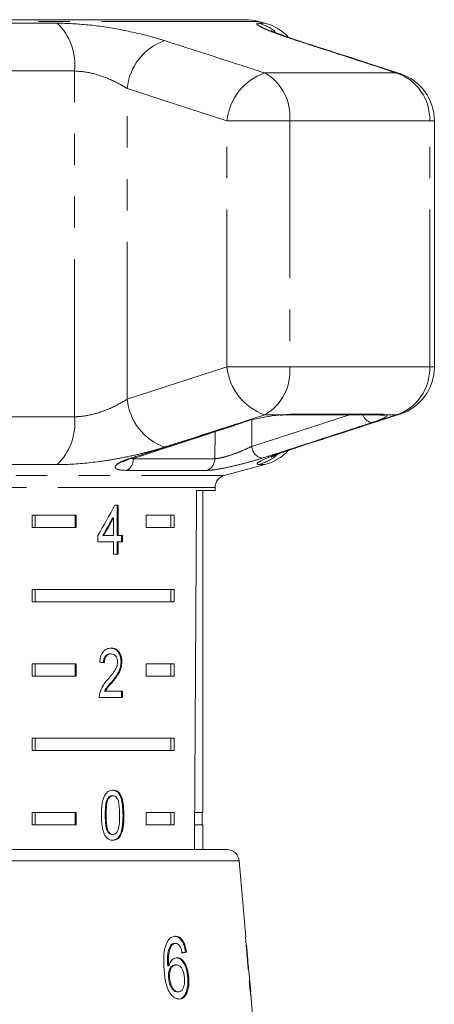
# Model space of a CAD drawing. Units: millimetres. Extents: x -30 to 594, y 18 to 327.
# Drawn here: x 1 to 18, y 279 to 319 of the extents above; entities that cross this region are included whole.
import ezdxf

# ---------------------------------------------------------------- set-up
doc = ezdxf.new("R2010")
doc.units = ezdxf.units.MM
doc.linetypes.add('PHANTOM', pattern=[12.7, 6.35, -1.27, 1.27, -1.27, 1.27, -1.27])

msp = doc.modelspace()

# ---------------------------------------------------------------- linework, layer by layer
at = {"color": 7, "linetype": 'Continuous', "lineweight": 15}
for p, q in [((10.308, 318.738), (-4.928, 318.738)), ((11.089, 318.6), (10.826, 318.67)), ((17.934, 304.72), (17.934, 314.658)), ((11.76, 302.789), (11.707, 302.773)), ((12.018, 302.789), (15.723, 302.789)), ((5.74, 301.046), (5.734, 301.044)), ((9.442, 300.338), (11.089, 300.779)), ((8.325, 299.738), (9.072, 299.738)), ((8.572, 286.738), (8.572, 299.738)), ((9.072, 299.738), (9.072, 299.855)), ((5.15, 299.144), (5.025, 299.144)), ((5.115, 297.913), (5.115, 299.144)), ((5.15, 297.913), (5.15, 299.144)), ((1.68, 298.738), (3.455, 298.738)), ((1.68, 298.738), (1.68, 298.238)), ((1.804, 298.738), (1.804, 298.238)), ((3.42, 298.738), (3.42, 298.238)), ((3.455, 298.738), (3.455, 298.238)), ((4.935, 298.634), (4.97, 298.634)), ((4.97, 298.634), (4.97, 297.913)), ((6.284, 298.738), (7.414, 298.738)), ((6.284, 298.238), (6.284, 298.738)), ((7.289, 298.738), (7.289, 298.238)), ((7.414, 298.738), (7.414, 298.238)), ((3.455, 298.238), (1.68, 298.238)), ((7.414, 298.238), (6.284, 298.238)), ((4.335, 297.913), (4.335, 297.657)), ((4.535, 297.913), (4.57, 297.913)), ((4.97, 297.913), (4.57, 297.913)), ((5.115, 297.913), (5.15, 297.913)), ((5.326, 297.913), (5.15, 297.913)), ((5.291, 297.657), (5.291, 297.913)), ((5.326, 297.657), (5.326, 297.913)), ((4.335, 297.657), (4.97, 297.657)), ((4.97, 297.657), (4.97, 297.17)), ((5.115, 297.17), (5.115, 297.657)), ((5.115, 297.657), (5.15, 297.657)), ((5.15, 297.17), (5.15, 297.657)), ((5.15, 297.657), (5.326, 297.657)), ((4.97, 297.17), (5.15, 297.17)), ((1.68, 295.738), (7.414, 295.738)), ((1.68, 295.738), (1.68, 295.238)), ((1.804, 295.738), (1.804, 295.238)), ((7.289, 295.238), (7.289, 295.738)), ((7.414, 295.238), (7.414, 295.738)), ((7.414, 295.238), (1.68, 295.238)), ((4.839, 293.141), (4.874, 293.141)), ((1.68, 292.738), (3.455, 292.738)), ((1.68, 292.738), (1.68, 292.238)), ((1.804, 292.738), (1.804, 292.238)), ((3.42, 292.738), (3.42, 292.238)), ((3.455, 292.738), (3.455, 292.238)), ((5.272, 292.82), (5.308, 292.82)), ((6.284, 292.738), (7.414, 292.738)), ((6.284, 292.238), (6.284, 292.738)), ((7.289, 292.738), (7.289, 292.238)), ((7.414, 292.738), (7.414, 292.238)), ((3.455, 292.238), (1.68, 292.238)), ((7.414, 292.238), (6.284, 292.238)), ((4.886, 291.999), (4.921, 291.999)), ((4.391, 291.372), (5.325, 291.372)), ((4.599, 291.628), (4.634, 291.628)), ((5.325, 291.628), (4.634, 291.628)), ((5.29, 291.372), (5.29, 291.628)), ((5.325, 291.372), (5.325, 291.628)), ((1.68, 289.738), (7.414, 289.738)), ((1.68, 289.738), (1.68, 289.238)), ((1.804, 289.738), (1.804, 289.238)), ((7.289, 289.238), (7.289, 289.738)), ((7.414, 289.238), (7.414, 289.738)), ((7.414, 289.238), (1.68, 289.238)), ((4.907, 287.41), (4.942, 287.41)), ((4.716, 287.273), (4.752, 287.273)), ((1.68, 286.738), (3.455, 286.738)), ((1.68, 286.738), (1.68, 286.238)), ((1.804, 286.738), (1.804, 286.238)), ((3.42, 286.738), (3.42, 286.238)), ((3.455, 286.738), (3.455, 286.238)), ((4.632, 286.628), (4.668, 286.628)), ((6.284, 286.738), (7.414, 286.738)), ((6.284, 286.238), (6.284, 286.738)), ((7.289, 286.238), (7.289, 286.738)), ((7.414, 286.238), (7.414, 286.738)), ((8.572, 286.738), (8.245, 286.738)), ((8.547, 286.238), (8.547, 286.738)), ((3.455, 286.238), (1.68, 286.238)), ((7.414, 286.238), (6.284, 286.238)), ((8.572, 286.238), (8.242, 286.238)), ((8.572, 285.238), (8.572, 286.238)), ((4.909, 285.846), (4.944, 285.846)), ((-2.678, 285.238), (9.551, 285.238)), ((10.318, 281.706), (10.049, 284.782)), ((7.436, 281.45), (7.476, 281.45)), ((10.318, 281.706), (10.308, 281.706)), ((7.28, 281.376), (7.32, 281.376)), ((7.879, 281.097), (7.92, 281.097)), ((10.334, 281.386), (10.344, 281.386)), ((10.344, 281.386), (10.346, 281.386)), ((10.388, 280.906), (10.346, 281.386)), ((10.385, 280.738), (10.397, 280.738)), ((10.394, 280.617), (10.414, 280.617)), ((10.414, 280.617), (10.414, 280.606)), ((10.511, 279.5), (10.415, 280.606)), ((7.158, 280.543), (7.198, 280.543)), ((7.466, 280.585), (7.507, 280.585)), ((7.192, 280.068), (7.232, 280.068)), ((7.97, 280.062), (8.01, 280.062)), ((7.551, 279.495), (7.591, 279.495)), ((10.511, 279.5), (10.512, 279.495)), ((10.709, 277.238), (10.536, 279.216)), ((10.537, 279.206), (10.536, 279.216))]:
    msp.add_line(p, q, dxfattribs=at)
at = {"color": 8, "linetype": 'PHANTOM', "lineweight": 0}
for p, q in [((10.826, 318.67), (-4.928, 318.67)), ((-2.808, 318.6), (2.688, 318.6)), ((10.827, 318.6), (11.089, 318.6)), ((12.512, 317.866), (12.381, 317.894)), ((3.393, 316.668), (-2.611, 316.668)), ((3.393, 302.711), (3.393, 316.668)), ((16.403, 316.59), (11.08, 316.59)), ((16.552, 316.56), (16.403, 316.59)), ((9.552, 314.658), (5.519, 315.962)), ((5.519, 303.416), (5.519, 315.962)), ((9.552, 304.72), (9.552, 314.658)), ((12.089, 314.658), (9.552, 314.658)), ((12.089, 314.658), (12.089, 304.72)), ((17.748, 314.658), (12.089, 314.658)), ((17.748, 304.72), (17.748, 314.658)), ((17.748, 314.658), (17.934, 314.658)), ((5.519, 303.416), (9.552, 304.72)), ((12.089, 304.72), (9.552, 304.72)), ((17.748, 304.72), (12.089, 304.72)), ((17.748, 304.72), (17.934, 304.72)), ((-2.611, 302.711), (3.393, 302.711)), ((10.556, 301.512), (14.511, 302.789)), ((10.563, 302.589), (10.556, 301.512)), ((11.76, 302.789), (11.08, 302.789)), ((11.76, 302.789), (12.127, 302.812)), ((12.127, 302.812), (15.855, 302.812)), ((15.855, 302.812), (15.988, 302.789)), ((16.403, 302.789), (15.988, 302.789)), ((16.403, 302.789), (16.552, 302.818)), ((9.064, 301.018), (9.071, 302.105)), ((12.381, 301.485), (12.512, 301.512)), ((5.681, 301.027), (5.762, 301.018)), ((5.762, 301.018), (9.064, 301.018)), ((2.688, 300.779), (-2.808, 300.779)), ((8.729, 300.544), (5.507, 300.544)), ((11.089, 300.779), (10.827, 300.779)), ((-19.299, 300.338), (9.442, 300.338)), ((9.072, 299.855), (-4.928, 299.855)), ((5.353, 286.627), (5.388, 286.627)), ((7.189, 284.782), (-2.678, 284.782)), ((10.049, 284.782), (7.189, 284.782))]:
    msp.add_line(p, q, dxfattribs=at)
at = {"color": 7, "linetype": 'Continuous', "lineweight": 15, "flags": 128}
msp.add_lwpolyline([(10.207, 302.479), (10.198, 302.477), (10.141, 302.472)], dxfattribs=at)
at = {"color": 8, "linetype": 'PHANTOM', "lineweight": 0, "flags": 128}
for points in [[(12.127, 302.812), (12.044, 302.791), (12.013, 302.789)], [(15.855, 302.812), (15.754, 302.791), (15.723, 302.789)], [(5.734, 301.044), (5.723, 301.041), (5.664, 301.038)]]:
    msp.add_lwpolyline(points, dxfattribs=at)
at = {"color": 8, "linetype": 'PHANTOM', "lineweight": 0}
for centre, radius, start, end in [((1.095, 316.924), 2.312, 353.6392, 46.4509), ((10.311, 316.713), 1.956, 52.3466, 74.7271), ((7.8, 315.737), 2.291, 109.714, 174.3582), ((11.819, 314.436), 2.277, 108.917, 174.4009), ((10.076, 314.836), 2.022, 354.9596, 60.1992), ((15.772, 314.717), 1.977, 358.2991, 71.3769), ((11.819, 304.943), 2.277, 185.5991, 251.083), ((10.076, 304.543), 2.022, 299.8008, 5.0404), ((15.772, 304.662), 1.977, 288.6231, 1.7009), ((7.8, 303.642), 2.291, 185.6418, 250.286), ((1.095, 302.455), 2.312, 313.5491, 6.3608), ((15.496, 302.935), 0.472, 198.0453, 259.2795), ((15.866, 303.254), 0.481, 253.6147, 284.6832), ((11.074, 301.547), 0.519, 183.7917, 258.5853), ((5.263, 300.981), 0.501, 299.1671, 4.2287), ((8.571, 301.011), 0.493, 288.7815, 0.8688), ((10.311, 302.667), 1.957, 285.2772, 310.076)]:
    msp.add_arc(centre, radius, start, end, dxfattribs=at)
at = {"color": 7, "linetype": 'Continuous', "lineweight": 15}
for centre, radius, start, end in [((10.308, 316.738), 2, 75, 90), ((10.572, 316.668), 2, 43.9243, 75), ((15.934, 314.658), 2, 0, 71.9955), ((15.934, 304.72), 2, 288.0045, 0), ((10.572, 302.711), 2, 285, 316.9251), ((9.572, 299.855), 0.5, 105, 180), ((9.551, 284.738), 0.5, 5, 90)]:
    msp.add_arc(centre, radius, start, end, dxfattribs=at)
for centre, major_axis, ratio, start_param, end_param in [((-4.928, 558.188), (0, 802.059), 0.017455, 4.365141, 4.384302), ((-4.928, 299.046), (12.168, 17.513), 0.395346, 4.918069, 4.985875), ((-4.928, 298.635), (12.125, 17.45), 0.39535, 4.940578, 4.980394), ((-4.928, 298.635), (12.168, 17.513), 0.39535, 4.94072, 4.980394), ((-4.928, 292.731), (14, -0.995), 0.070357, 0.827242, 0.845576), ((-4.928, 243.876), (0, 92.782), 0.179849, 5.117278, 5.132361), ((-5.007, 281.001), (15.258, 0.903), 0.080622, 5.692281, 5.713317), ((-5.007, 281.001), (15.308, 0.906), 0.080622, 5.692171, 5.713138), ((-4.928, 240.025), (0, 96.178), 0.175884, 5.149493, 5.156937), ((-4.928, 280.33), (15.367, 0), 0.100004, 0.040463, 0.061347), ((-4.928, 279.982), (15.397, 0), 0.100004, 6.237381, 6.25821)]:
    msp.add_ellipse(centre, major_axis=major_axis, ratio=ratio, start_param=start_param, end_param=end_param, dxfattribs=at)
at = {"color": 8, "linetype": 'PHANTOM', "lineweight": 0}
for points, knots in [([(2.688, 318.6), (3.101, 318.586), (3.923, 318.558), (5.272, 318.349), (6.32, 318.109), (6.855, 317.946), (7.027, 317.894)], [0, 0, 0, 0, 0.288696, 0.574271, 0.863721, 1, 1, 1, 1]), ([(12.381, 317.894), (12.205, 317.952), (11.852, 318.069), (11.422, 318.228), (11.086, 318.368), (10.787, 318.516), (10.715, 318.592), (10.806, 318.598), (10.827, 318.6)], [0, 0, 0, 0, 0.152097, 0.304187, 0.458239, 0.612286, 0.91312, 1, 1, 1, 1]), ([(7.027, 317.894), (8.075, 317.558), (9.427, 317.125), (10.777, 316.688), (11.08, 316.59)], [0, 0, 0, 0, 0.775381, 1, 1, 1, 1]), ([(16.403, 316.59), (15.363, 316.928), (14.022, 317.365), (12.682, 317.797), (12.381, 317.894)], [0, 0, 0, 0, 0.77538, 1, 1, 1, 1]), ([(5.519, 315.962), (5.435, 316.014), (5.174, 316.174), (4.667, 316.411), (4.004, 316.624), (3.595, 316.653), (3.393, 316.668)], [0, 0, 0, 0, 0.14425, 0.443471, 0.725512, 1, 1, 1, 1]), ([(3.393, 302.711), (3.451, 302.712), (3.713, 302.718), (4.245, 302.82), (4.939, 303.077), (5.324, 303.302), (5.519, 303.416)], [0, 0, 0, 0, 0.082328, 0.371653, 0.681065, 1, 1, 1, 1]), ([(5.664, 301.038), (5.927, 301.121), (7.238, 301.538), (8.73, 302.017), (9.959, 302.414), (10.141, 302.472)], [0, 0, 0, 0, 0.175659, 0.878294, 1, 1, 1, 1]), ([(11.08, 302.789), (10.034, 302.45), (8.683, 302.014), (7.331, 301.582), (7.027, 301.485)], [0, 0, 0, 0, 0.77538, 1, 1, 1, 1]), ([(15.409, 302.472), (15.149, 302.388), (13.85, 301.965), (12.371, 301.487), (11.152, 301.096), (10.971, 301.038)], [0, 0, 0, 0, 0.175659, 0.878294, 1, 1, 1, 1]), ([(12.381, 301.485), (13.42, 301.821), (14.761, 302.254), (16.102, 302.69), (16.403, 302.789)], [0, 0, 0, 0, 0.775381, 1, 1, 1, 1]), ([(15.988, 302.789), (15.991, 302.787), (16.026, 302.774), (16.025, 302.731), (15.863, 302.637), (15.625, 302.544), (15.452, 302.486), (15.409, 302.472)], [0, 0, 0, 0, 0.030014, 0.316336, 0.605894, 0.902419, 1, 1, 1, 1]), ([(7.027, 301.485), (6.835, 301.426), (6.45, 301.31), (5.798, 301.15), (5.109, 301.011), (4.177, 300.863), (3.343, 300.786), (2.808, 300.78), (2.688, 300.779)], [0, 0, 0, 0, 0.152097, 0.304187, 0.458239, 0.612286, 0.91312, 1, 1, 1, 1]), ([(9.064, 301.018), (9.126, 301.023), (9.25, 301.031), (9.554, 301.113), (9.895, 301.228), (10.252, 301.369), (10.455, 301.465), (10.556, 301.512)], [0, 0, 0, 0, 0.1929475, 0.3844786, 0.5862372, 0.7926911, 1, 1, 1, 1]), ([(10.827, 300.779), (10.786, 300.793), (10.704, 300.821), (11.112, 301.03), (11.728, 301.269), (12.223, 301.432), (12.381, 301.485)], [0, 0, 0, 0, 0.288696, 0.574271, 0.863721, 1, 1, 1, 1]), ([(5.507, 300.544), (5.399, 300.549), (5.183, 300.558), (5.032, 300.628), (5.031, 300.73), (5.197, 300.859), (5.443, 300.966), (5.622, 301.024), (5.664, 301.038)], [0, 0, 0, 0, 0.182225, 0.36396, 0.548311, 0.739808, 0.938493, 1, 1, 1, 1]), ([(10.971, 301.038), (10.819, 300.991), (10.515, 300.898), (9.976, 300.758), (9.463, 300.642), (9.008, 300.56), (8.823, 300.549), (8.729, 300.544)], [0, 0, 0, 0, 0.202623, 0.405374, 0.60654, 0.801261, 1, 1, 1, 1])]:
    msp.add_open_spline(points, degree=3, knots=knots, dxfattribs=at)
at = {"color": 7, "linetype": 'Continuous', "lineweight": 15}
for points, knots in [([(12.519, 317.865), (12.41, 317.9), (12.14, 317.987), (11.81, 318.105), (11.539, 318.21), (11.394, 318.272), (11.328, 318.305), (11.341, 318.298), (11.342, 318.297)], [0, 0, 0, 0, 0.170109, 0.422386, 0.639154, 0.829929, 0.977304, 1, 1, 1, 1]), ([(16.551, 316.559), (15.61, 316.867), (14.265, 317.307), (12.915, 317.733), (12.511, 317.861)], [0, 0, 0, 0, 0.700191, 1, 1, 1, 1]), ([(5.741, 301.019), (5.957, 301.089), (7.447, 301.574), (8.935, 302.06), (10.208, 302.476)], [0, 0, 0, 0, 0.144665, 1, 1, 1, 1]), ([(10.141, 302.472), (10.29, 302.516), (10.589, 302.604), (11.117, 302.71), (11.513, 302.766), (11.713, 302.784), (11.76, 302.789)], [0, 0, 0, 0, 0.304235, 0.609139, 0.90932, 1, 1, 1, 1]), ([(11.707, 302.773), (11.74, 302.776), (11.86, 302.786), (11.949, 302.787), (12.013, 302.788)], [0, 0, 0, 0, 0.272586, 1, 1, 1, 1]), ([(12.512, 301.514), (13.453, 301.816), (14.8, 302.247), (16.145, 302.688), (16.551, 302.821)], [0, 0, 0, 0, 0.698277, 1, 1, 1, 1]), ([(15.717, 302.789), (15.729, 302.789), (15.751, 302.789), (15.748, 302.789), (15.746, 302.789)], [0, 0, 0, 0, 0.514323, 1, 1, 1, 1]), ([(11.344, 301.082), (11.343, 301.081), (11.336, 301.078), (11.398, 301.108), (11.536, 301.167), (11.786, 301.264), (12.111, 301.381), (12.385, 301.47), (12.516, 301.513)], [0, 0, 0, 0, 0.043346, 0.183628, 0.358858, 0.565617, 0.792262, 1, 1, 1, 1]), ([(5.346, 300.883), (5.345, 300.882), (5.339, 300.877), (5.374, 300.903), (5.478, 300.952), (5.61, 301.007), (5.718, 301.038), (5.74, 301.044)], [0, 0, 0, 0, 0.0326629, 0.2433658, 0.5478303, 0.909995, 1, 1, 1, 1]), ([(4.878, 293.372), (4.813, 293.366), (4.705, 293.356), (4.564, 293.254), (4.468, 293.108), (4.423, 292.948), (4.413, 292.843), (4.41, 292.808)], [0, 0, 0, 0, 0.281365, 0.47396, 0.667327, 0.887631, 1, 1, 1, 1]), ([(5.272, 292.82), (5.269, 292.883), (5.262, 293.011), (5.194, 293.173), (5.098, 293.293), (4.977, 293.362), (4.888, 293.369), (4.843, 293.372)], [0, 0, 0, 0, 0.20431, 0.410531, 0.594663, 0.792385, 1, 1, 1, 1]), ([(5.308, 292.82), (5.304, 292.883), (5.297, 293.011), (5.229, 293.173), (5.133, 293.293), (5.013, 293.362), (4.924, 293.369), (4.878, 293.372)], [0, 0, 0, 0, 0.20431, 0.410533, 0.594665, 0.792386, 1, 1, 1, 1]), ([(4.564, 292.782), (4.567, 292.83), (4.572, 292.914), (4.616, 293.02), (4.677, 293.09), (4.754, 293.135), (4.809, 293.139), (4.839, 293.141)], [0, 0, 0, 0, 0.24305, 0.424322, 0.605567, 0.791312, 1, 1, 1, 1]), ([(4.6, 292.782), (4.603, 292.83), (4.608, 292.914), (4.652, 293.02), (4.712, 293.09), (4.789, 293.135), (4.845, 293.139), (4.874, 293.141)], [0, 0, 0, 0, 0.24305, 0.424322, 0.605567, 0.791312, 1, 1, 1, 1]), ([(4.874, 293.141), (4.912, 293.137), (4.977, 293.13), (5.057, 293.061), (5.109, 292.973), (5.129, 292.884), (5.131, 292.832), (5.131, 292.817)], [0, 0, 0, 0, 0.289929, 0.501288, 0.712264, 0.918047, 1, 1, 1, 1]), ([(5.131, 292.817), (5.126, 292.767), (5.115, 292.648), (5.026, 292.473), (4.9, 292.299), (4.8, 292.18), (4.75, 292.12)], [0, 0, 0, 0, 0.166526, 0.394072, 0.695701, 1, 1, 1, 1]), ([(4.886, 291.999), (4.932, 292.055), (5.024, 292.167), (5.149, 292.35), (5.251, 292.566), (5.265, 292.736), (5.272, 292.82)], [0, 0, 0, 0, 0.251297, 0.503004, 0.756231, 1, 1, 1, 1]), ([(4.921, 291.999), (4.967, 292.055), (5.059, 292.167), (5.185, 292.35), (5.287, 292.566), (5.301, 292.736), (5.308, 292.82)], [0, 0, 0, 0, 0.251297, 0.503005, 0.756231, 1, 1, 1, 1]), ([(4.75, 292.12), (4.715, 292.081), (4.645, 292.002), (4.513, 291.83), (4.452, 291.662), (4.411, 291.55)], [0, 0, 0, 0, 0.251395, 0.502978, 1, 1, 1, 1]), ([(4.599, 291.628), (4.619, 291.665), (4.66, 291.737), (4.761, 291.855), (4.836, 291.942), (4.886, 291.999)], [0, 0, 0, 0, 0.25127, 0.50249, 1, 1, 1, 1]), ([(4.634, 291.628), (4.655, 291.665), (4.696, 291.737), (4.797, 291.855), (4.871, 291.942), (4.921, 291.999)], [0, 0, 0, 0, 0.251271, 0.50249, 1, 1, 1, 1]), ([(4.411, 291.55), (4.408, 291.535), (4.401, 291.507), (4.392, 291.447), (4.391, 291.402), (4.391, 291.372)], [0, 0, 0, 0, 0.250648, 0.5016111, 1, 1, 1, 1]), ([(4.944, 287.64), (4.885, 287.634), (4.785, 287.622), (4.664, 287.514), (4.57, 287.352), (4.489, 287.052), (4.483, 286.793), (4.479, 286.627)], [0, 0, 0, 0, 0.1819661, 0.3055623, 0.4289109, 0.6344493, 1, 1, 1, 1]), ([(4.716, 287.273), (4.728, 287.292), (4.757, 287.34), (4.817, 287.393), (4.873, 287.409), (4.902, 287.41), (4.907, 287.41)], [0, 0, 0, 0, 0.246182, 0.60108, 0.936316, 1, 1, 1, 1]), ([(4.752, 287.273), (4.764, 287.292), (4.792, 287.34), (4.853, 287.393), (4.908, 287.409), (4.938, 287.41), (4.942, 287.41)], [0, 0, 0, 0, 0.246182, 0.60108, 0.936315, 1, 1, 1, 1]), ([(5.353, 286.627), (5.346, 286.837), (5.337, 287.122), (5.236, 287.433), (5.142, 287.558), (5.033, 287.628), (4.952, 287.636), (4.909, 287.64)], [0, 0, 0, 0, 0.461003, 0.627059, 0.746204, 0.864801, 1, 1, 1, 1]), ([(4.942, 287.41), (4.969, 287.406), (5.024, 287.4), (5.098, 287.332), (5.161, 287.22), (5.209, 286.976), (5.211, 286.773), (5.213, 286.628)], [0, 0, 0, 0, 0.117496, 0.236002, 0.374097, 0.554519, 1, 1, 1, 1]), ([(5.388, 286.627), (5.381, 286.837), (5.372, 287.122), (5.272, 287.433), (5.177, 287.558), (5.069, 287.628), (4.987, 287.636), (4.944, 287.64)], [0, 0, 0, 0, 0.461003, 0.627059, 0.746204, 0.8648, 1, 1, 1, 1]), ([(4.632, 286.628), (4.633, 286.683), (4.634, 286.794), (4.647, 286.994), (4.669, 287.161), (4.709, 287.256), (4.716, 287.273)], [0, 0, 0, 0, 0.251351, 0.50288, 0.911275, 1, 1, 1, 1]), ([(4.668, 286.628), (4.668, 286.683), (4.669, 286.794), (4.683, 286.994), (4.704, 287.161), (4.745, 287.256), (4.752, 287.273)], [0, 0, 0, 0, 0.251351, 0.50288, 0.911275, 1, 1, 1, 1]), ([(4.479, 286.627), (4.48, 286.555), (4.482, 286.412), (4.507, 286.156), (4.553, 285.946), (4.611, 285.829), (4.622, 285.808)], [0, 0, 0, 0, 0.251336, 0.502994, 0.907183, 1, 1, 1, 1]), ([(4.909, 285.846), (4.882, 285.849), (4.828, 285.856), (4.753, 285.924), (4.686, 286.034), (4.637, 286.279), (4.634, 286.482), (4.632, 286.628)], [0, 0, 0, 0, 0.115939, 0.23281, 0.372311, 0.552073, 1, 1, 1, 1]), ([(4.944, 285.846), (4.917, 285.849), (4.863, 285.856), (4.789, 285.924), (4.721, 286.034), (4.672, 286.279), (4.67, 286.482), (4.668, 286.628)], [0, 0, 0, 0, 0.11594, 0.23281, 0.372311, 0.552074, 1, 1, 1, 1]), ([(4.909, 285.615), (4.967, 285.622), (5.065, 285.633), (5.18, 285.739), (5.268, 285.898), (5.344, 286.198), (5.349, 286.458), (5.353, 286.627)], [0, 0, 0, 0, 0.1808197, 0.3036258, 0.4262608, 0.6268485, 1, 1, 1, 1]), ([(5.213, 286.628), (5.212, 286.546), (5.21, 286.387), (5.192, 286.178), (5.151, 286.007), (5.084, 285.907), (5.011, 285.853), (4.966, 285.848), (4.944, 285.846)], [0, 0, 0, 0, 0.251775, 0.491684, 0.646079, 0.802354, 0.907642, 1, 1, 1, 1]), ([(4.944, 285.615), (5.002, 285.622), (5.1, 285.633), (5.216, 285.739), (5.303, 285.898), (5.379, 286.198), (5.385, 286.458), (5.388, 286.627)], [0, 0, 0, 0, 0.18082, 0.303626, 0.426261, 0.626848, 1, 1, 1, 1]), ([(4.622, 285.808), (4.656, 285.763), (4.723, 285.674), (4.842, 285.621), (4.915, 285.617), (4.944, 285.615)], [0, 0, 0, 0, 0.37747, 0.757166, 1, 1, 1, 1]), ([(7.104, 281.454), (7.07, 281.345), (7.009, 281.149), (6.99, 280.785), (7.002, 280.547), (7.009, 280.409)], [0, 0, 0, 0, 0.348604, 0.622504, 1, 1, 1, 1]), ([(7.468, 281.738), (7.433, 281.736), (7.344, 281.728), (7.209, 281.646), (7.139, 281.517), (7.104, 281.454)], [0, 0, 0, 0, 0.25202, 0.631922, 1, 1, 1, 1]), ([(7.436, 281.45), (7.422, 281.449), (7.394, 281.447), (7.34, 281.428), (7.304, 281.397), (7.28, 281.376)], [0, 0, 0, 0, 0.251316, 0.503301, 1, 1, 1, 1]), ([(7.32, 281.376), (7.332, 281.387), (7.356, 281.41), (7.407, 281.441), (7.449, 281.446), (7.476, 281.45)], [0, 0, 0, 0, 0.251321, 0.503295, 1, 1, 1, 1]), ([(7.427, 281.738), (7.482, 281.731), (7.58, 281.719), (7.708, 281.598), (7.801, 281.431), (7.854, 281.254), (7.872, 281.14), (7.879, 281.097)], [0, 0, 0, 0, 0.262249, 0.468025, 0.673863, 0.878801, 1, 1, 1, 1]), ([(7.92, 281.097), (7.9, 281.203), (7.867, 281.38), (7.762, 281.58), (7.649, 281.695), (7.546, 281.735), (7.486, 281.738), (7.468, 281.738)], [0, 0, 0, 0, 0.299781, 0.504248, 0.708904, 0.912786, 1, 1, 1, 1]), ([(7.476, 281.45), (7.493, 281.448), (7.536, 281.445), (7.603, 281.405), (7.643, 281.348), (7.661, 281.322)], [0, 0, 0, 0, 0.251758, 0.652464, 1, 1, 1, 1]), ([(7.28, 281.376), (7.245, 281.31), (7.179, 281.184), (7.14, 280.886), (7.151, 280.673), (7.158, 280.543)], [0, 0, 0, 0, 0.299787, 0.573935, 1, 1, 1, 1]), ([(7.198, 280.543), (7.194, 280.62), (7.187, 280.772), (7.192, 280.998), (7.232, 281.214), (7.291, 281.322), (7.32, 281.376)], [0, 0, 0, 0, 0.251306, 0.498938, 0.748843, 1, 1, 1, 1]), ([(7.661, 281.322), (7.671, 281.303), (7.691, 281.266), (7.72, 281.179), (7.735, 281.111), (7.745, 281.065)], [0, 0, 0, 0, 0.251366, 0.503263, 1, 1, 1, 1]), ([(7.538, 280.873), (7.486, 280.863), (7.383, 280.844), (7.264, 280.712), (7.217, 280.592), (7.198, 280.543)], [0, 0, 0, 0, 0.372639, 0.748008, 1, 1, 1, 1]), ([(7.497, 280.873), (7.546, 280.866), (7.644, 280.851), (7.772, 280.719), (7.877, 280.532), (7.945, 280.303), (7.962, 280.138), (7.97, 280.062)], [0, 0, 0, 0, 0.202875, 0.407539, 0.593068, 0.81277, 1, 1, 1, 1]), ([(8.01, 280.062), (7.996, 280.183), (7.972, 280.39), (7.865, 280.639), (7.742, 280.803), (7.625, 280.868), (7.556, 280.872), (7.538, 280.873)], [0, 0, 0, 0, 0.29489, 0.503434, 0.711555, 0.922834, 1, 1, 1, 1]), ([(10.388, 280.905), (10.389, 280.903), (10.389, 280.896), (10.392, 280.836), (10.396, 280.765), (10.397, 280.738)], [0, 0, 0, 0, 0.2517879, 0.7163019, 1, 1, 1, 1]), ([(10.402, 280.617), (10.401, 280.637), (10.398, 280.688), (10.396, 280.72), (10.395, 280.738)], [0, 0, 0, 0, 0.405605, 1, 1, 1, 1]), ([(10.426, 280.392), (10.422, 280.449), (10.416, 280.544), (10.413, 280.61), (10.413, 280.614), (10.414, 280.617)], [0, 0, 0, 0, 0.4298207, 0.7278195, 1, 1, 1, 1]), ([(7.009, 280.409), (7.027, 280.221), (7.054, 279.933), (7.17, 279.565), (7.312, 279.349), (7.473, 279.224), (7.576, 279.212), (7.626, 279.206)], [0, 0, 0, 0, 0.332582, 0.511756, 0.692848, 0.851871, 1, 1, 1, 1]), ([(7.466, 280.585), (7.429, 280.579), (7.355, 280.568), (7.264, 280.469), (7.205, 280.332), (7.186, 280.191), (7.19, 280.103), (7.192, 280.068)], [0, 0, 0, 0, 0.231482, 0.464805, 0.675411, 0.871902, 1, 1, 1, 1]), ([(7.232, 280.068), (7.231, 280.133), (7.228, 280.249), (7.269, 280.398), (7.335, 280.508), (7.418, 280.575), (7.48, 280.582), (7.507, 280.585)], [0, 0, 0, 0, 0.235645, 0.424524, 0.61278, 0.83238, 1, 1, 1, 1]), ([(7.507, 280.585), (7.55, 280.579), (7.623, 280.569), (7.716, 280.474), (7.778, 280.355), (7.819, 280.208), (7.829, 280.105), (7.835, 280.052)], [0, 0, 0, 0, 0.2635255, 0.4441548, 0.6244844, 0.8087493, 1, 1, 1, 1]), ([(7.192, 280.068), (7.202, 279.99), (7.222, 279.846), (7.297, 279.672), (7.384, 279.557), (7.471, 279.502), (7.527, 279.497), (7.551, 279.495)], [0, 0, 0, 0, 0.270129, 0.494598, 0.678014, 0.861661, 1, 1, 1, 1]), ([(7.591, 279.495), (7.552, 279.5), (7.482, 279.511), (7.386, 279.6), (7.306, 279.737), (7.251, 279.9), (7.238, 280.02), (7.232, 280.068)], [0, 0, 0, 0, 0.221664, 0.403248, 0.584472, 0.83512, 1, 1, 1, 1]), ([(7.97, 280.062), (7.972, 279.943), (7.975, 279.732), (7.913, 279.476), (7.821, 279.311), (7.709, 279.22), (7.625, 279.211), (7.585, 279.206)], [0, 0, 0, 0, 0.272075, 0.486174, 0.664297, 0.842055, 1, 1, 1, 1]), ([(7.835, 280.052), (7.837, 279.975), (7.842, 279.843), (7.805, 279.674), (7.745, 279.561), (7.669, 279.502), (7.615, 279.497), (7.591, 279.495)], [0, 0, 0, 0, 0.274198, 0.470321, 0.666819, 0.853569, 1, 1, 1, 1]), ([(7.626, 279.206), (7.678, 279.214), (7.784, 279.23), (7.905, 279.369), (7.981, 279.571), (8.019, 279.805), (8.013, 279.976), (8.01, 280.062)], [0, 0, 0, 0, 0.209442, 0.420381, 0.605913, 0.803313, 1, 1, 1, 1]), ([(10.452, 279.911), (10.462, 279.813), (10.479, 279.634), (10.506, 279.415), (10.526, 279.271), (10.535, 279.213), (10.536, 279.208), (10.537, 279.206)], [0, 0, 0, 0, 0.256398, 0.465527, 0.674901, 0.878346, 1, 1, 1, 1]), ([(10.512, 279.495), (10.511, 279.499), (10.509, 279.507), (10.501, 279.578), (10.488, 279.69), (10.475, 279.819), (10.467, 279.912), (10.464, 279.943)], [0, 0, 0, 0, 0.2432297, 0.4220105, 0.600608, 0.8633888, 1, 1, 1, 1]), ([(10.531, 279.252), (10.527, 279.287), (10.519, 279.348), (10.506, 279.461), (10.5, 279.51)], [0, 0, 0, 0, 0.561693, 1, 1, 1, 1])]:
    msp.add_open_spline(points, degree=3, knots=knots, dxfattribs=at)

doc.saveas('drawing.dxf')
